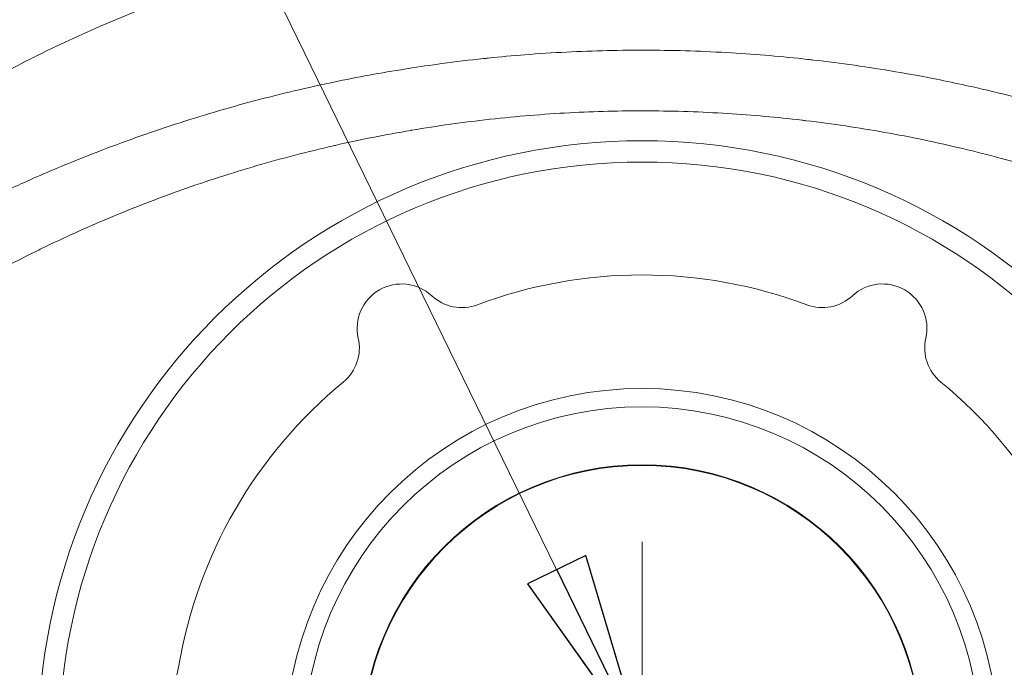
# Model space of a CAD drawing. Units: inches. Extents: x 0.1 to 10.9, y 0.1 to 8.4.
# Drawn here: x 5.3 to 5.6, y 2.1 to 2.3 of the extents above; entities that cross this region are included whole.
import ezdxf

# ---------------------------------------------------------------- set-up
doc = ezdxf.new("R2010")
doc.units = ezdxf.units.IN
doc.header["$MEASUREMENT"] = 0
for name, color, linetype, lineweight in [('Center Mark (ANSI)', 7, 'Continuous', 5), ('Dimension (ANSI)', 7, 'Continuous', 5), ('Symbol (ANSI)', 7, 'Continuous', 5), ('Visible (ANSI)', 7, 'Continuous', 5), ('Visible Narrow (ANSI)', 7, 'Continuous', 5)]:
    doc.layers.add(name, color=color, linetype=linetype, lineweight=lineweight)
doc.styles.add('Note Text (ANSI)', font='tahoma.ttf')
doc.dimstyles.new('Default (ANSI)', dxfattribs={"dimtxt": 0.0449999980628491, "dimasz": 0.0599999986588955, "dimexe": 0.0625, "dimexo": 0.001, "dimgap": 0.031, "dimtad": 0, "dimtih": 1, "dimtoh": 1, "dimrnd": 1e-08, "dimzin": 4, "dimdsep": 46, "dimtxsty": 'Note Text (ANSI)', "dimblk": 'Filled-1', "dimcen": 0.09, "dimdle": 0.3939999999999999, "dimclrd": 256, "dimclre": 256, "dimclrt": 256, "dimadec": 0, "dimazin": 1, "dimtfac": 2.666666984558105, "dimtofl": 0, "dimtmove": 0, "dimatfit": 3, "dimldrblk": 'Filled-1', "dimfxl": 1, "dimtolj": 1, "dimtzin": 4, "dimlwd": -1, "dimlwe": -1, "dimarcsym": 0})
doc.dimstyles.new('Default (ANSI)$7', dxfattribs={"dimtxt": 0.0449999980628491, "dimasz": 0.0599999986588955, "dimexe": 0.0625, "dimexo": 0.001, "dimgap": 0.031, "dimtad": 0, "dimtih": 1, "dimtoh": 1, "dimrnd": 1e-08, "dimzin": 4, "dimdsep": 46, "dimtxsty": 'Note Text (ANSI)', "dimblk": 'Filled-1', "dimcen": 0.09, "dimdle": 0.3939999999999999, "dimclrd": 256, "dimclre": 256, "dimclrt": 256, "dimadec": 0, "dimazin": 1, "dimtfac": 2.666666984558105, "dimtofl": 0, "dimtmove": 0, "dimatfit": 3, "dimldrblk": 'Filled-1', "dimfxl": 1, "dimtolj": 1, "dimtzin": 4, "dimlwd": -1, "dimlwe": -1, "dimarcsym": 0})

# ---------------------------------------------------------------- blocks, each defined once
blk = doc.blocks.new('Filled-1')
at = {"color": 0}
for p, q in [((0, 0), (-0.9999999999999998, 0.1666666666666666)), ((-0.9999999999999998, 0.1666666666666666), (-0.9999999999999998, -0.1666666666666666)), ((-0.9999999999999998, 0), (0, 0)), ((-0.9999999999999998, -0.1666666666666666), (0, 0))]:
    blk.add_line(p, q, dxfattribs=at)
at = {"color": 0, "flags": 128}
blk.add_lwpolyline([(-0.9999999999999998, -0.1666666666666666), (0, 0), (-0.9999999999999998, 0.1666666666666666), (-0.9999999999999998, -0.1666666666666666)], dxfattribs=at)
at = {"color": 0}
blk.add_solid([(-0.9999999999999998, -0.1666666666666666), (0, 0), (-0.9999999999999998, 0.1666666666666666), (-0.9999999999999998, -0.1666666666666666)], dxfattribs=at)
blk = doc.blocks.new('*D21')
at = {"layer": 'Defpoints', "color": 0, "transparency": 16777216}
for p in [(4.693500634346528, 2.090035572160074), (5.437486893644509, 2.090035572160074), (5.030802808416837, 1.830160572160074)]:
    blk.add_point(p, dxfattribs=at)
at = {"layer": 'Dimension (ANSI)', "transparency": 16777216}
for p, q in [((4.693500634346528, 2.090035572160074), (4.693500634346528, 2.319999999999998)), ((4.693500634346528, 2.319999999999998), (4.753500633005423, 2.319999999999998)), ((5.436486893644508, 2.090035572160074), (4.631000634346528, 2.090035572160074)), ((4.693500634346528, 1.890160570818968), (4.693500634346528, 2.030035573501178)), ((5.029802808416838, 1.830160572160074), (4.631000634346528, 1.830160572160074))]:
    blk.add_line(p, q, dxfattribs=at)
at = {"layer": 'Dimension (ANSI)', "transparency": 16777216, "xscale": 0.0599999986588955, "yscale": 0.0599999986588955, "zscale": 0.0599999986588955}
for p, rotation in [((4.693500634346528, 2.090035572160074), 90), ((4.693500634346528, 1.830160572160074), 270)]:
    blk.add_blockref('Filled-1', p, dxfattribs=dict(at, rotation=rotation))
at = {"layer": 'Dimension (ANSI)', "transparency": 16777216, "insert": (4.8529375, 2.319999999999998), "char_height": 0.0449999980628491, "attachment_point": 5, "style": 'Note Text (ANSI)'}
blk.add_mtext('\\A1; 1.19\\P[30]', dxfattribs=at)

msp = doc.modelspace()

# ---------------------------------------------------------------- linework, layer by layer
at = {"layer": 'Center Mark (ANSI)', "linetype": 'Continuous'}
msp.add_line((5.499986893644509, 2.152535572160074), (5.499986893644509, 2.027535572160074), dxfattribs=at)
at = {"layer": 'Visible (ANSI)'}
for centre, radius in [((5.499986893644509, 2.09003557216006), 0.18615625), ((5.499986893644509, 2.090035572160016), 0.1097944982931287), ((5.499986893644509, 2.090035572160069), 0.104139858769861), ((5.499986893644509, 2.090035572160071), 0.086296875), ((5.499986893644509, 2.090035572160104), 0.0860908314278087)]:
    msp.add_circle(centre, radius, dxfattribs=at)
for centre, radius, start, end in [((5.499986893644509, 2.090035572159993), 0.1448125000000228, 69.4832270773138, 110.5167729226859), ((5.425885331144511, 2.218383243330255), 0.0136718749999996, 47.26497332821943, 192.7350266717758), ((5.574088456144505, 2.218383243330255), 0.0136718749999996, 347.2649733282241, 132.7350266717805), ((5.444441041039231, 2.238467224369014), 0.013671874999996, 227.2649733282045, 290.5167729227032), ((5.555532746249784, 2.238467224369014), 0.0136718749999969, 249.4832270772988, 312.7350266717925), ((5.399214238408428, 2.212355517695562), 0.0136718750000247, 309.4832270773768, 12.73502667172776), ((5.600759548880589, 2.212355517695562), 0.0136718750000246, 167.2649733282722, 230.5167729226254), ((5.49998689364447, 2.09003557216004), 0.1448124999999575, 129.4832270773035, 170.5167729226962), ((5.499986893644547, 2.09003557216004), 0.1448124999999569, 9.483227077303843, 50.51677292269656), ((5.343668385803188, 2.116147278833475), 0.0136718749999913, 287.2649733281969, 350.5167729227143)]:
    msp.add_arc(centre, radius, start, end, dxfattribs=at)
for points, knots in [([(5.865810412003026, 2.264964525816333), (5.848996641572519, 2.274826990811701), (5.81583615350025, 2.294280305276227), (5.774460717662821, 2.318576844023043), (5.741878893417723, 2.33763026470739), (5.709396467449952, 2.35709173288411), (5.668606883756027, 2.377320506960798), (5.596996961701764, 2.401958618497086), (5.499987616632771, 2.415108039758524), (5.402974603624027, 2.4019579446907), (5.331371084690665, 2.377321812978982), (5.290578007975792, 2.3570925531622), (5.258097080596088, 2.337631081760899), (5.225512670158875, 2.318577250016516), (5.184126293438059, 2.294273514958938), (5.150954409862825, 2.274813517230041), (5.134129211357536, 2.264944385878943)], [0.0606542558814688, 0.0606542558814688, 0.0606542558814688, 0.0606542558814688, 0.1249563683075105, 0.1874563683075105, 0.2187063683075105, 0.2499563683075105, 0.3124563683075104, 0.3749563683075104, 0.4999563683075106, 0.6249563683075104, 0.6874563683075104, 0.7499563683075104, 0.7812063683075104, 0.8124563683075104, 0.8749563683075104, 0.9393021124260416, 0.9393021124260416, 0.9393021124260416, 0.9393021124260416]), ([(5.854527333272962, 2.269423260494537), (5.84147346524182, 2.277080835879571), (5.812070904648955, 2.294331530574526), (5.774460717662818, 2.316417034857166), (5.741878893417723, 2.335470455541513), (5.709396467449951, 2.354931923718234), (5.668606883756027, 2.375160697794922), (5.596996961701764, 2.399798809331209), (5.499987616632768, 2.412948230592645), (5.402974603624026, 2.399798135524821), (5.331371084690664, 2.375162003813104), (5.290578007975792, 2.354932743996323), (5.258097080596088, 2.335471272595022), (5.225512670158873, 2.316417440850639), (5.187893493423946, 2.294325956239229), (5.158481564130505, 2.277069703675574), (5.145418276257971, 2.269406613928314)], [0.0750449402612602, 0.0750449402612602, 0.0750449402612602, 0.0750449402612602, 0.1249639888545695, 0.1874639888545695, 0.2187139888545695, 0.2499639888545695, 0.3124639888545695, 0.3749639888545695, 0.4999639888545695, 0.6249639888545695, 0.6874639888545695, 0.7499639888545695, 0.7812139888545695, 0.8124639888545694, 0.8749639888545694, 0.9249190485933091, 0.9249190485933091, 0.9249190485933091, 0.9249190485933091])]:
    msp.add_open_spline(points, degree=3, knots=knots, dxfattribs=at)
at = {"layer": 'Visible Narrow (ANSI)'}
msp.add_circle((5.499986893644509, 2.090035572160059), 0.17959375, dxfattribs=at)
for points, knots in [([(5.134129211357536, 2.223364510795616), (5.141230760648009, 2.227531031213977), (5.1483317797422, 2.231698606969497), (5.155432672280636, 2.235866436022181), (5.16253356041491, 2.240034262489866), (5.169634321996539, 2.24420234225331), (5.176735397322294, 2.248369801823143), (5.183836481456009, 2.252537266562168), (5.190937879327563, 2.256704111105551), (5.198039895766007, 2.260869725909459), (5.201590911418051, 2.262952537671059), (5.205142081722724, 2.265035041996383), (5.208693595783152, 2.267116868337569), (5.212244666048471, 2.269198434534957), (5.215796079952034, 2.271279322917654), (5.219347875643793, 2.273359457521488), (5.222900567485079, 2.275440116961713), (5.226453603593458, 2.277520122851294), (5.230005868358353, 2.279601645085883), (5.231781769109979, 2.280642270474355), (5.233557477070653, 2.281683274850101), (5.235332164947577, 2.282726269551698), (5.2371062866404, 2.283768931503507), (5.238879388854837, 2.284813582515013), (5.240651821005894, 2.285859540960961), (5.244198377925378, 2.287952456710521), (5.247742274322956, 2.290050546617741), (5.251285860605961, 2.292149233662172), (5.253057377251139, 2.293198413429589), (5.254828816386746, 2.294247742433945), (5.256601899653333, 2.295293865965743), (5.258374310549608, 2.296339592797385), (5.260148364287667, 2.297382116588531), (5.261925331480691, 2.298418960999023), (5.265481291884764, 2.300493831983345), (5.269048855757273, 2.302546106825073), (5.272637086626132, 2.304558119018989), (5.274430856638534, 2.305563931429043), (5.276229791463418, 2.306559682050418), (5.278034304958755, 2.307544564693406), (5.279838016302957, 2.30852900953156), (5.28164730133324, 2.30950259605223), (5.283462096011918, 2.310465445461058), (5.287094113770105, 2.312392432680278), (5.290748224422379, 2.314276345608515), (5.294425995870643, 2.316114185520403), (5.29810200913708, 2.317951146841334), (5.301801660538836, 2.319742079200395), (5.305526039544197, 2.321484810713384), (5.312977798185857, 2.324971677810776), (5.320528001670601, 2.32826560022982), (5.328180871875174, 2.331360628914904), (5.335831237631759, 2.334454644733164), (5.343584202682799, 2.33734989743806), (5.35144088596962, 2.340041944766375), (5.355371992675044, 2.341388915863122), (5.359326720075022, 2.342684271115299), (5.363310308886839, 2.343928985563767), (5.367289596907894, 2.345172356184681), (5.371297688739319, 2.346365197535826), (5.375330128058348, 2.347505007737712), (5.379365483328292, 2.348645642162938), (5.383417293396751, 2.349730932669054), (5.387470846858198, 2.350756970473093), (5.391522920008423, 2.351782633579896), (5.395576746942253, 2.352749089955115), (5.399639720022451, 2.353659493441574), (5.407768496844495, 2.35548093468998), (5.415921871466908, 2.357075474467916), (5.424097291751987, 2.358447934023373), (5.432270003849091, 2.359819938938169), (5.440464747382501, 2.360970010013024), (5.44868344651475, 2.36189929411367), (5.456905627934126, 2.362828971954736), (5.465150276147338, 2.363537560725763), (5.473418646666594, 2.364022559571528), (5.481682752213113, 2.364507308246252), (5.489970555653764, 2.3647686982102), (5.498281738443624, 2.364800199500561), (5.50659506586776, 2.364831708919578), (5.514932340223686, 2.364632762564634), (5.523293652357523, 2.364202124620106), (5.52747709185294, 2.363986662291166), (5.531669359617751, 2.363712942126033), (5.535847332978646, 2.36338268122154), (5.540019746756271, 2.363052859791604), (5.544177898362447, 2.362666648511103), (5.548322584486637, 2.362225134708209), (5.556619869533648, 2.36134126418942), (5.564864596920193, 2.36023532636076), (5.573057158256117, 2.358912002604369), (5.581244999603784, 2.357589441255766), (5.589380734781717, 2.35604974415254), (5.597464952352552, 2.354292353757127), (5.605554343534776, 2.352533838694439), (5.613591243959874, 2.350557026936332), (5.621576244377144, 2.34836043172943), (5.629555631212975, 2.346165380763659), (5.637483190959907, 2.343750855274712), (5.645357974428249, 2.341116844100484), (5.653235527892531, 2.338481906399155), (5.661060557505952, 2.335626508319105), (5.668831905165633, 2.332546052675815), (5.676603252825311, 2.329465597032525), (5.684332648198552, 2.326154149236932), (5.691934052609362, 2.322652012416171), (5.695737896305382, 2.320899496650886), (5.699512976669281, 2.319097882551475), (5.703262460838036, 2.317248701639015), (5.707005751813665, 2.315402575102574), (5.710723532269907, 2.313509039377818), (5.714415536624557, 2.311571720852958), (5.71626570289858, 2.310600876549316), (5.718109588697175, 2.309618948604768), (5.719947464763906, 2.308626281730024), (5.721782650164705, 2.307635068127886), (5.723611843417891, 2.306633147020908), (5.725434909332188, 2.305620329706886), (5.729078651069436, 2.303596022911193), (5.732697915369473, 2.301528188094364), (5.736302984645422, 2.299435165886087), (5.738109001117043, 2.298386633307579), (5.739911456554136, 2.29733177094314), (5.741711453698639, 2.296272540489921), (5.742610293274366, 2.295743607289068), (5.743508519852956, 2.295213584876744), (5.744406385270599, 2.294682920293535), (5.745304249902798, 2.294152256174548), (5.746201753380931, 2.293620949885871), (5.747099249399851, 2.293089629652039), (5.748894239079492, 2.292026990580436), (5.750689198895202, 2.290964295728501), (5.752484247765628, 2.289901756477931), (5.754277373725072, 2.288840355451744), (5.75607058854099, 2.28777910969299), (5.757864736836744, 2.286719518963283), (5.761458804509167, 2.284596929210449), (5.765056912562324, 2.282481529015062), (5.768657185081091, 2.280369984336537), (5.772254004511008, 2.278260464880086), (5.775852985164338, 2.276154793566496), (5.779451256916432, 2.274047859831884), (5.783052604179272, 2.271939125261261), (5.786653383383872, 2.269829380732792), (5.790253779282697, 2.267718954542409), (5.793852635697572, 2.265609430743693), (5.797451109133103, 2.263499225866859), (5.801049408795076, 2.261388711657523), (5.808246006382072, 2.257167684257626), (5.815441908877867, 2.252945419528328), (5.8226374587324, 2.248722527353466), (5.829833007519567, 2.244499635805019), (5.837028203665157, 2.24027611681127), (5.84422353858329, 2.236052844792861), (5.851418873931914, 2.23182957252178), (5.858614348053351, 2.227606547226187), (5.865810412003026, 2.223384571655349)], [0, 0, 0, 0, 0.0312504669339894, 0.0312504669339894, 0.0312504669339894, 0.0625009144856106, 0.0625009144856106, 0.0625009144856106, 0.0937514007993467, 0.0937514007993467, 0.0937514007993467, 0.1093766766623267, 0.1093766766623267, 0.1093766766623267, 0.1250000000000001, 0.1250000000000001, 0.1250000000000001, 0.1406272652405907, 0.1406272652405907, 0.1406272652405907, 0.1484398788613003, 0.1484398788613003, 0.1484398788613003, 0.1562500000000002, 0.1562500000000002, 0.1562500000000002, 0.1718777006992424, 0.1718777006992424, 0.1718777006992424, 0.1796903316622072, 0.1796903316622072, 0.1796903316622072, 0.1875000000000003, 0.1875000000000003, 0.1875000000000003, 0.2031282409079743, 0.2031282409079743, 0.2031282409079743, 0.2109408569050669, 0.2109408569050669, 0.2109408569050669, 0.2187500000000003, 0.2187500000000003, 0.2187500000000003, 0.234378735707821, 0.234378735707821, 0.234378735707821, 0.2500000000000004, 0.2500000000000004, 0.2500000000000004, 0.2812551142124281, 0.2812551142124281, 0.2812551142124281, 0.3125000000000005, 0.3125000000000005, 0.3125000000000005, 0.328133439142921, 0.328133439142921, 0.328133439142921, 0.3437500000000005, 0.3437500000000005, 0.3437500000000005, 0.3593778535564241, 0.3593778535564241, 0.3593778535564241, 0.3750000000000005, 0.3750000000000005, 0.3750000000000005, 0.4062551767915945, 0.4062551767915945, 0.4062551767915945, 0.4375000000000006, 0.4375000000000006, 0.4375000000000006, 0.4687580617324056, 0.4687580617324056, 0.4687580617324056, 0.5000000000000006, 0.5000000000000006, 0.5000000000000006, 0.5312500000000006, 0.5312500000000006, 0.5312500000000006, 0.5468854029294868, 0.5468854029294868, 0.5468854029294868, 0.5625000000000006, 0.5625000000000006, 0.5625000000000006, 0.5937590046402281, 0.5937590046402281, 0.5937590046402281, 0.6250000000000006, 0.6250000000000006, 0.6250000000000006, 0.6562609884843821, 0.6562609884843821, 0.6562609884843821, 0.6875000000000006, 0.6875000000000006, 0.6875000000000006, 0.7187500000000002, 0.7187500000000002, 0.7187500000000002, 0.7500000000000001, 0.7500000000000001, 0.7500000000000001, 0.7656379149268144, 0.7656379149268144, 0.7656379149268144, 0.7812500000000001, 0.7812500000000001, 0.7812500000000001, 0.7890736509210009, 0.7890736509210009, 0.7890736509210009, 0.7968858479516177, 0.7968858479516177, 0.7968858479516177, 0.8125, 0.8125, 0.8125, 0.8203221564223167, 0.8203221564223167, 0.8203221564223167, 0.8242281980409897, 0.8242281980409897, 0.8242281980409897, 0.8281342362426865, 0.8281342362426865, 0.8281342362426865, 0.8359463023828432, 0.8359463023828432, 0.8359463023828432, 0.8437499999999998, 0.8437499999999998, 0.8437499999999998, 0.8593824967102888, 0.8593824967102888, 0.8593824967102888, 0.8749999999999998, 0.8749999999999998, 0.8749999999999998, 0.8906308518643907, 0.8906308518643907, 0.8906308518643907, 0.9062550201733452, 0.9062550201733452, 0.9062550201733452, 0.9375033492492416, 0.9375033492492416, 0.9375033492492416, 0.968751673689841, 0.968751673689841, 0.968751673689841, 1, 1, 1, 1]), ([(5.854836525677379, 2.204680345059025), (5.847638418542127, 2.208902090595715), (5.840441840738113, 2.213125345718892), (5.833245606436268, 2.217349326986048), (5.826050704272253, 2.221572526326855), (5.818856145413699, 2.225796451615396), (5.811661451235639, 2.23002024750063), (5.804468907719507, 2.234242780794741), (5.797276229359225, 2.238465184779554), (5.790080508090132, 2.242686867341588), (5.786483709580086, 2.244797085481115), (5.782886150385577, 2.246907123382689), (5.779290142915161, 2.249016611234943), (5.776400997662141, 2.250711439976206), (5.77351285453667, 2.252405913644619), (5.770623134424437, 2.254099862646267), (5.769916695819513, 2.254513975751709), (5.769210452342255, 2.254927907879265), (5.768504363018642, 2.255341658168565), (5.764901289578746, 2.257452967075634), (5.761302202980041, 2.259559549744098), (5.757691153909554, 2.261666389097908), (5.754978097797288, 2.263249301230877), (5.752258325613776, 2.264832354964831), (5.749548099197681, 2.266416871925088), (5.748638948067893, 2.266948401459313), (5.747730451448767, 2.267480307752853), (5.746822843222567, 2.268012870542928), (5.745017979473253, 2.269071921404623), (5.74321662742192, 2.270133570060313), (5.741414546106624, 2.271198143655844), (5.739621755923582, 2.272257228545627), (5.737828249901333, 2.273319206901529), (5.736029016975758, 2.27438566048131), (5.735134704325277, 2.274915743559489), (5.734238956336009, 2.275446933603128), (5.733349578110806, 2.275978818222607), (5.732464621200934, 2.276508058714359), (5.7315860105439, 2.277037986730503), (5.730705564861887, 2.277568358579904), (5.729987826793728, 2.278000716957451), (5.729268854669684, 2.278433369783836), (5.728548823023944, 2.278866286711913), (5.727517357651637, 2.279486452260246), (5.726484066220081, 2.280106929114804), (5.725450601876809, 2.280726944850983), (5.721985498012201, 2.282805796373576), (5.718518764728862, 2.284879460017524), (5.715041347504652, 2.28691613961368), (5.713314244125541, 2.28792768237254), (5.711584456159665, 2.288930099911461), (5.709845136476983, 2.289922071219746), (5.709068311557349, 2.290365111127538), (5.70828958440465, 2.290806068970155), (5.707509569029392, 2.29124478721645), (5.706544728493465, 2.291787460042272), (5.705577418222778, 2.292326988385154), (5.704608403834916, 2.292863290306228), (5.701108062294357, 2.294800557612187), (5.697585485815241, 2.296695715504384), (5.69403755161709, 2.2985445717688), (5.691348520381218, 2.299945846980794), (5.688644923071782, 2.301320526764872), (5.685924182292009, 2.302667703867585), (5.68505941054403, 2.30309589633142), (5.684192893026057, 2.303521329438663), (5.683324552860992, 2.303943969170822), (5.676858467747003, 2.307091151105542), (5.670291217133683, 2.310083235555365), (5.663680495561887, 2.312889922102615), (5.662929869839704, 2.313208612141758), (5.662178594117847, 2.313524967199196), (5.661426738988638, 2.313838950498336), (5.654667827595592, 2.316661549181693), (5.647862075012025, 2.319292435516889), (5.641009336554508, 2.321737336118399), (5.64037649332222, 2.321963120132904), (5.639743242898245, 2.322187323139009), (5.639109582267099, 2.322409950625663), (5.63160542650074, 2.325046427085781), (5.624043743764721, 2.327461973098543), (5.616429966282241, 2.329657144500959), (5.609214157601408, 2.331737575259269), (5.601951553683139, 2.333620064618035), (5.594637114930574, 2.335306118112608), (5.594227279556007, 2.335400589389061), (5.593817290541265, 2.335494444144765), (5.593407146620481, 2.335587682830864), (5.585671414485892, 2.337346259427254), (5.577880596576384, 2.33888575579302), (5.570036056387341, 2.340208126233412), (5.562379939159137, 2.341498733823758), (5.554672645985496, 2.342582518070642), (5.546912294281778, 2.343455596765998), (5.546720560256376, 2.343477167810603), (5.546528792426277, 2.343498610532714), (5.546336990971211, 2.343519924831039), (5.542361917361025, 2.343961662380785), (5.538372397636202, 2.344348226597175), (5.534368364900574, 2.344678368963806), (5.530437338467764, 2.345002491780853), (5.526492326932106, 2.345272231392907), (5.522555454156719, 2.345485854258874), (5.522482661596717, 2.345489804133857), (5.522409870967442, 2.345493734917825), (5.522337082407879, 2.345497646599285), (5.514319210065306, 2.34592852973222), (5.506326470213565, 2.346127441907269), (5.498358735553252, 2.346096061476901), (5.498309805195557, 2.346095868767713), (5.498260875780291, 2.346095667380619), (5.498211947309785, 2.346095457317267), (5.490288606207653, 2.346061440239429), (5.4823905726547, 2.345800030891699), (5.474515810213437, 2.345318212308104), (5.466587836848088, 2.344833138005713), (5.458683450174032, 2.344124663294973), (5.450803606477661, 2.343195397133127), (5.450529826472807, 2.343163110389366), (5.450256076101021, 2.343130557057575), (5.449982355304239, 2.343097737075464), (5.442377533846316, 2.342185895128739), (5.434797217021136, 2.341068526366028), (5.427237227568262, 2.339743710244116), (5.41941294633669, 2.338372579506095), (5.411610427324944, 2.336779255275696), (5.403835016855222, 2.334956868142561), (5.403339467158755, 2.334840722069735), (5.402844027673898, 2.334723645113144), (5.402348685670314, 2.334605631452455), (5.398962837521549, 2.333798963873937), (5.395583139216971, 2.332948696808837), (5.392205402281323, 2.332053171586015), (5.388335813900301, 2.33102724385299), (5.384468791734587, 2.329941917258144), (5.380621110484056, 2.328802014345418), (5.380002299850651, 2.328618687297901), (5.379383989662637, 2.328433948469648), (5.378766208820339, 2.328247810384145), (5.375543917087362, 2.327276930141444), (5.372338987420344, 2.326268749972938), (5.36915472436938, 2.325224823872695), (5.365359473830451, 2.323980592152159), (5.361593576857728, 2.322685585455543), (5.357853242264789, 2.321339072164386), (5.357123580956714, 2.321076395490695), (5.356394892814043, 2.320811758000401), (5.355667162718681, 2.32054515693485), (5.348940414975344, 2.31808083928811), (5.342299045938179, 2.315450324318875), (5.335745018674639, 2.312657013775059), (5.328485341885968, 2.309562957112935), (5.321332829890986, 2.306269154832329), (5.31428046070992, 2.30278255110995), (5.313335519275821, 2.302315383802485), (5.312392375402466, 2.301844755976607), (5.311450969203133, 2.301370712483317), (5.308878013685476, 2.300075105100941), (5.306318871470226, 2.298754544982204), (5.303772458800908, 2.297410100086241), (5.300289380673056, 2.29557111826383), (5.296830115605906, 2.293687447286783), (5.2933885072719, 2.291762685628808), (5.292349115556061, 2.291181393067857), (5.291311335089181, 2.290596352982398), (5.290276624126115, 2.290007557160756), (5.289595965948764, 2.289620232869148), (5.288916534517579, 2.289231250929861), (5.288238886173981, 2.288840685401259), (5.286528269052771, 2.287854763888291), (5.284828995267472, 2.286858744145434), (5.283127492105171, 2.285854807504749), (5.279698001838026, 2.283831307922531), (5.276259518469493, 2.281775670829168), (5.27283914803197, 2.279717803822871), (5.271749250004915, 2.279062066314002), (5.270661179481144, 2.278406101305102), (5.269571923514721, 2.277750932056893), (5.268928592367412, 2.277363979130194), (5.268284950181931, 2.276977384458768), (5.267640118630431, 2.276591190117621), (5.265883751559049, 2.275539289008925), (5.264118668490358, 2.274490375020708), (5.262357790631601, 2.273446009242445), (5.258797749798151, 2.271334571020205), (5.255254564495181, 2.269241664014695), (5.251691966610284, 2.267156589673227), (5.250749522595226, 2.266605007401651), (5.249805716913247, 2.266053973000556), (5.248861665040583, 2.265503305815126), (5.248015455822693, 2.26500971042933), (5.247168445286032, 2.264516042123876), (5.246321880478403, 2.264022422754336), (5.244536022496596, 2.262981115481549), (5.242752157845037, 2.26194002899263), (5.240968197044316, 2.260898002172858), (5.237412169905429, 2.258820896191015), (5.233855755544348, 2.256740048163001), (5.230301251972197, 2.254656786425226), (5.229565738631332, 2.254225708844478), (5.228830306565681, 2.253794527767035), (5.228094947194277, 2.253363275160026), (5.225281853416402, 2.251713532092025), (5.22247094392337, 2.250063485938357), (5.219658613887578, 2.248413161553643), (5.216110462393681, 2.246331044285571), (5.212560050579964, 2.244248484179351), (5.209010401675533, 2.242165826378979), (5.201909151397471, 2.237999365221216), (5.19481095269317, 2.233832513043823), (5.187712624905224, 2.229665671583421), (5.180612239965276, 2.225497622539136), (5.173511726393543, 2.221329584211001), (5.166411012189198, 2.217162221251014), (5.159308896460128, 2.212994035745289), (5.152206579943863, 2.208826525816431), (5.145103090275465, 2.204660284199388)], [0, 0, 0, 0, 0.0320484543201476, 0.0320484543201476, 0.0320484543201476, 0.0640909759598794, 0.0640909759598794, 0.0640909759598794, 0.0961239193424091, 0.0961239193424091, 0.0961239193424091, 0.1121356628107964, 0.1121356628107964, 0.1121356628107964, 0.1249999999999999, 0.1249999999999999, 0.1249999999999999, 0.1281448943372512, 0.1281448943372512, 0.1281448943372512, 0.1441928430583087, 0.1441928430583087, 0.1441928430583087, 0.1562499999999999, 0.1562499999999999, 0.1562499999999999, 0.160294598558443, 0.160294598558443, 0.160294598558443, 0.1683376606505942, 0.1683376606505942, 0.1683376606505942, 0.1763392544954528, 0.1763392544954528, 0.1763392544954528, 0.1803164641706202, 0.1803164641706202, 0.1803164641706202, 0.1842739021697747, 0.1842739021697747, 0.1842739021697747, 0.1874999999999999, 0.1874999999999999, 0.1874999999999999, 0.1921214749299539, 0.1921214749299539, 0.1921214749299539, 0.2076168238930808, 0.2076168238930808, 0.2076168238930808, 0.2153127855304654, 0.2153127855304654, 0.2153127855304654, 0.2187499999999999, 0.2187499999999999, 0.2187499999999999, 0.2230016647185063, 0.2230016647185063, 0.2230016647185063, 0.2383598253579427, 0.2383598253579427, 0.2383598253579427, 0.2499999999999999, 0.2499999999999999, 0.2499999999999999, 0.2536997623025443, 0.2536997623025443, 0.2536997623025443, 0.2812499999999998, 0.2812499999999998, 0.2812499999999998, 0.2843782390043827, 0.2843782390043827, 0.2843782390043827, 0.3124999999999998, 0.3124999999999998, 0.3124999999999998, 0.3150970152277704, 0.3150970152277704, 0.3150970152277704, 0.3458522899582592, 0.3458522899582592, 0.3458522899582592, 0.3749999999999999, 0.3749999999999999, 0.3749999999999999, 0.3766331755677787, 0.3766331755677787, 0.3766331755677787, 0.4074365303923711, 0.4074365303923711, 0.4074365303923711, 0.4375, 0.4375, 0.4375, 0.4382427743310501, 0.4382427743310501, 0.4382427743310501, 0.4536367276285282, 0.4536367276285282, 0.4536367276285282, 0.46875, 0.46875, 0.46875, 0.4690294435707507, 0.4690294435707507, 0.4690294435707507, 0.4998109687256802, 0.4998109687256802, 0.4998109687256802, 0.5, 0.5, 0.5, 0.5306112014110802, 0.5306112014110802, 0.5306112014110802, 0.5614292471970235, 0.5614292471970235, 0.5614292471970235, 0.5625, 0.5625, 0.5625, 0.5922488681459309, 0.5922488681459309, 0.5922488681459309, 0.6230377352661478, 0.6230377352661478, 0.6230377352661478, 0.6250000000000001, 0.6250000000000001, 0.6250000000000001, 0.6384128145168178, 0.6384128145168178, 0.6384128145168178, 0.6537787450791728, 0.6537787450791728, 0.6537787450791728, 0.6562500000000001, 0.6562500000000001, 0.6562500000000001, 0.6691398530938935, 0.6691398530938935, 0.6691398530938935, 0.684502975147045, 0.684502975147045, 0.684502975147045, 0.6875, 0.6875, 0.6875, 0.7152028946511823, 0.7152028946511823, 0.7152028946511823, 0.7458884644834877, 0.7458884644834877, 0.7458884644834877, 0.75, 0.75, 0.75, 0.7612372300084063, 0.7612372300084063, 0.7612372300084063, 0.7766079319105464, 0.7766079319105464, 0.7766079319105464, 0.78125, 0.78125, 0.78125, 0.784303665919938, 0.784303665919938, 0.784303665919938, 0.7920121673195919, 0.7920121673195919, 0.7920121673195919, 0.8075491531507719, 0.8075491531507719, 0.8075491531507719, 0.8124999999999998, 0.8124999999999998, 0.8124999999999998, 0.8154240454785981, 0.8154240454785981, 0.8154240454785981, 0.8233884466960874, 0.8233884466960874, 0.8233884466960874, 0.8394904116377361, 0.8394904116377361, 0.8394904116377361, 0.8437499999999998, 0.8437499999999998, 0.8437499999999998, 0.8475681195768235, 0.8475681195768235, 0.8475681195768235, 0.8556225759637804, 0.8556225759637804, 0.8556225759637804, 0.8716777860835486, 0.8716777860835486, 0.8716777860835486, 0.8749999999999998, 0.8749999999999998, 0.8749999999999998, 0.8877090231804347, 0.8877090231804347, 0.8877090231804347, 0.903743250674978, 0.903743250674978, 0.903743250674978, 0.9358205252223449, 0.9358205252223449, 0.9358205252223449, 0.967907096019688, 0.967907096019688, 0.967907096019688, 1, 1, 1, 1]), ([(5.137154981639061, 2.165349470439164), (5.142337285533224, 2.168390346918497), (5.147518634208398, 2.171431601490664), (5.152700284426803, 2.174473206784871), (5.159791040021306, 2.17863544831935), (5.166882360477793, 2.182798346532986), (5.173973965406082, 2.186960396945064), (5.176003530417058, 2.188151545066778), (5.178033118711258, 2.189342623755819), (5.180062656004363, 2.190533610150524), (5.18512609412267, 2.193504970139728), (5.190190226867863, 2.196476265208453), (5.195253585594066, 2.199446852362134), (5.202348371913958, 2.20360924381801), (5.20944164191037, 2.207770244878384), (5.216542313924013, 2.211927185151116), (5.218688969432213, 2.21318389982778), (5.220836300865673, 2.214440243417953), (5.22298282313648, 2.215696130164019), (5.224388197871616, 2.216518386483981), (5.225793116034612, 2.217340405769558), (5.227197689312394, 2.218162486952108), (5.230743039814455, 2.220237541332958), (5.234286205238596, 2.222312986707772), (5.237832127654047, 2.224395994768583), (5.239598540781305, 2.225433652210486), (5.241365647053793, 2.226473184833849), (5.243127728276291, 2.227516679156018), (5.243563592827745, 2.227774795625832), (5.243999148950571, 2.2280331546825), (5.244434617298217, 2.22829175935717), (5.245755348274991, 2.229076080896087), (5.247073041037714, 2.229861115441718), (5.248392616382998, 2.230646249670631), (5.250634941603562, 2.231980410913727), (5.252882693651993, 2.233314859014841), (5.255127720837773, 2.234646344679945), (5.256408176127625, 2.235405759921794), (5.257691052028896, 2.23616604797336), (5.258972207602402, 2.236924931641358), (5.26074844816773, 2.237977075489725), (5.262521527764313, 2.239026502089143), (5.264305199604496, 2.240064780421923), (5.264818083237962, 2.240363330834544), (5.26533182695, 2.240660961108559), (5.265845890398949, 2.240957477662723), (5.267143500031031, 2.241705950905743), (5.268446154525483, 2.242449903571568), (5.269750114343013, 2.243188529516975), (5.272055042911158, 2.244494152604322), (5.27436413005754, 2.245783128129559), (5.276689337751484, 2.247051597843455), (5.278092049511919, 2.247816818683756), (5.279497170125536, 2.248573132612653), (5.280909183363525, 2.249321384133728), (5.282806649102722, 2.250326885773049), (5.284716514497827, 2.25131785010368), (5.286629598675315, 2.252298281099536), (5.28698782555433, 2.25248186776021), (5.287346166763581, 2.252665084029453), (5.287704716451468, 2.25284795345328), (5.289261786174995, 2.253642098456944), (5.290820730859425, 2.254428452551872), (5.29238482897008, 2.255206618538045), (5.296236160617811, 2.257122722949477), (5.300118730670903, 2.258989167454394), (5.304015547074357, 2.26079716283816), (5.306053848922222, 2.261742868242294), (5.308096050136303, 2.262672585822812), (5.310141781283526, 2.263586260779988), (5.315927244224844, 2.266170193968045), (5.321751803199461, 2.268631192261931), (5.327611760425527, 2.270968569864359), (5.33553592136999, 2.274129302203365), (5.34352481222915, 2.277063977057558), (5.351575515769638, 2.279774975747946), (5.359617652588638, 2.282483089675455), (5.367721465362344, 2.284968004246537), (5.375893531254433, 2.28723044778124), (5.38405768414464, 2.289490700594503), (5.392289963008865, 2.291528914416848), (5.40058672451475, 2.293342925241124), (5.401595014415573, 2.293563378582203), (5.402604256580468, 2.293780520741389), (5.403614455440902, 2.293994350393802), (5.410909433856214, 2.295538484682615), (5.418254868255667, 2.296910628833443), (5.425650627996971, 2.298109232036031), (5.426398898658968, 2.29823050147193), (5.427147684236593, 2.298349994806645), (5.427897011885699, 2.298467708353602), (5.431363285823183, 2.299012233035683), (5.434839304225436, 2.299518492729968), (5.438329277287065, 2.299986511549834), (5.442574472238145, 2.300555808531793), (5.446840316631978, 2.301068531268179), (5.451108152979459, 2.301521891847395), (5.451586818671004, 2.30157273919427), (5.452065509395657, 2.301622839537514), (5.452544221085795, 2.301672193146461), (5.456332330246286, 2.302062734806529), (5.460119743019991, 2.302406329954218), (5.463902888976099, 2.302703086948314), (5.468164363778559, 2.303037364945376), (5.472420424882404, 2.30331221224646), (5.476673620777007, 2.303528084308931), (5.485102722586761, 2.30395590556089), (5.493520573015457, 2.304152112636601), (5.501924228159651, 2.304116583760194), (5.502000647452756, 2.304116260675586), (5.502077065719523, 2.304115918440106), (5.502153482954976, 2.304115557053306), (5.510629485389615, 2.304075472962479), (5.519092798798586, 2.303799732727704), (5.527541537963433, 2.303293216574248), (5.53537181750345, 2.302823778117728), (5.543189578740095, 2.302156119824446), (5.550996796931944, 2.301290618003843), (5.55161120239993, 2.30122250551639), (5.552225534862228, 2.301153169051945), (5.55283979509851, 2.301082609037262), (5.561263612294307, 2.300114965960423), (5.569673844695897, 2.29891716082267), (5.578068908994667, 2.297486570674649), (5.582270162525929, 2.296770641445606), (5.586467618717893, 2.295996422276904), (5.590664085323525, 2.295162751094126), (5.593699660877356, 2.294559702839441), (5.596734716958303, 2.293925547019386), (5.59976580846099, 2.293260398898031), (5.60092848453816, 2.293005259187538), (5.602090463700165, 2.292745592483329), (5.603251622618967, 2.292481390630583), (5.607443995831621, 2.291527487807939), (5.611625677540622, 2.290514492780839), (5.61577702810336, 2.289447588196019), (5.618488644689433, 2.288750697840884), (5.621187319947138, 2.288030799459334), (5.623875776208536, 2.287287618116248), (5.625302982320453, 2.286893089490156), (5.626726953025197, 2.286492089407917), (5.62814796107153, 2.286084626947578), (5.634636778264421, 2.284224011573217), (5.641063804304633, 2.282228624579945), (5.647428099632266, 2.280101486145685), (5.649106191201262, 2.279540617598759), (5.65077988480928, 2.27897056597648), (5.652449231903022, 2.278391365706978), (5.660459567491347, 2.275612082387798), (5.66836984132611, 2.272622219627818), (5.676184639737882, 2.269424390596252), (5.680093688950092, 2.267824800895025), (5.683978845477597, 2.266173161521785), (5.687839995597298, 2.264470017551463), (5.689525077703824, 2.263726731913696), (5.691205587326792, 2.262973635882837), (5.692881166001331, 2.262210909637365), (5.695043570659227, 2.261226579381216), (5.697198960432904, 2.26022554064948), (5.699346158717387, 2.259208230956154), (5.703151055766053, 2.257405528952486), (5.706930221853571, 2.255551724664415), (5.710688354255245, 2.253650922848191), (5.712062175389357, 2.252956066619676), (5.713433186755668, 2.252254931677394), (5.714801109008562, 2.251547280756323), (5.715302498622511, 2.25128790284111), (5.715803481183776, 2.251027750287228), (5.716304170566298, 2.250766721806058), (5.718166256769634, 2.249795945211967), (5.720024344893547, 2.248813071673814), (5.721873282788023, 2.24781593966602), (5.723107497383722, 2.247150327867198), (5.724337609506838, 2.246478356679642), (5.72556583325341, 2.245799250407248), (5.72796531224696, 2.244472536736759), (5.730353206970439, 2.243124252171785), (5.732734258581474, 2.241757412461208), (5.733888772348557, 2.241094665271709), (5.735041683743022, 2.240427559289929), (5.736192215509666, 2.239756994141489), (5.736805617779817, 2.239399484513103), (5.737418644530278, 2.239040668604416), (5.738031096168368, 2.238680784126105), (5.738298122167312, 2.238523876206607), (5.738565038744201, 2.238366765244099), (5.738831897324589, 2.23820945941987), (5.739710823551365, 2.237691356481832), (5.74058806570242, 2.237170025807658), (5.741466041650062, 2.236650270993594), (5.742059558839222, 2.236298913513786), (5.742652606768817, 2.235947246729625), (5.743245766288527, 2.235595383632714), (5.744407500480182, 2.234906241206642), (5.745569664119007, 2.234216345714995), (5.746731324746389, 2.233526543763741), (5.749026966883858, 2.232163375908621), (5.751325906532552, 2.230797876168872), (5.753619801099715, 2.229433844842701), (5.754832800029731, 2.228712552520531), (5.756044387709619, 2.227991671119323), (5.757258529415778, 2.227271165220586), (5.757769441814776, 2.226967975407279), (5.758280352560949, 2.226665398847641), (5.758791683933938, 2.226363315273826), (5.760525459008206, 2.225339038262299), (5.762264035197964, 2.224320426737545), (5.764001213372757, 2.223302985188102), (5.765271671639472, 2.222558895119424), (5.766541394871941, 2.221815431877252), (5.767811731714839, 2.221070996627188), (5.770023128967607, 2.219775086746234), (5.772234817887358, 2.218480519690176), (5.774446895866491, 2.217186004756159), (5.775755536372699, 2.216420184249591), (5.777064312901458, 2.215654382091087), (5.778372825398687, 2.21488849895618), (5.780549972941352, 2.213614196579499), (5.782728004868512, 2.212339353729144), (5.784905446227896, 2.211064186061538), (5.791874884052842, 2.206982697603788), (5.798838265861737, 2.20289788129352), (5.805803086814299, 2.198811656009134), (5.810736334201902, 2.195917344676991), (5.815670305083664, 2.193022326621893), (5.82060359202796, 2.19012727522716), (5.822633281763369, 2.188936171574418), (5.824663022624651, 2.187744975463854), (5.826692742776472, 2.186553715440944), (5.833654444535249, 2.182467833459031), (5.840615902483309, 2.178381199535134), (5.84757680253891, 2.174295197652464), (5.852659186305094, 2.171311872296375), (5.857741272754074, 2.168328883917159), (5.862824298892999, 2.165346264751911)], [0, 0, 0, 0, 0.0226443367048176, 0.0226443367048176, 0.0226443367048176, 0.0536316574242384, 0.0536316574242384, 0.0536316574242384, 0.0625, 0.0625, 0.0625, 0.0846253898594733, 0.0846253898594733, 0.0846253898594733, 0.1156275214060626, 0.1156275214060626, 0.1156275214060626, 0.125, 0.125, 0.125, 0.1311363652269768, 0.1311363652269768, 0.1311363652269768, 0.146625457809328, 0.146625457809328, 0.146625457809328, 0.1543414011552867, 0.1543414011552867, 0.1543414011552867, 0.1562500000000001, 0.1562500000000001, 0.1562500000000001, 0.1620385851637078, 0.1620385851637078, 0.1620385851637078, 0.1718750000000001, 0.1718750000000001, 0.1718750000000001, 0.1774852168784862, 0.1774852168784862, 0.1774852168784862, 0.1852634250882821, 0.1852634250882821, 0.1852634250882821, 0.1875000000000002, 0.1875000000000002, 0.1875000000000002, 0.1931456088333967, 0.1931456088333967, 0.1931456088333967, 0.2031250000000002, 0.2031250000000002, 0.2031250000000002, 0.2091451974162644, 0.2091451974162644, 0.2091451974162644, 0.2172351487235597, 0.2172351487235597, 0.2172351487235597, 0.2187500000000002, 0.2187500000000002, 0.2187500000000002, 0.225328527712807, 0.225328527712807, 0.225328527712807, 0.2415270588683914, 0.2415270588683914, 0.2415270588683914, 0.2500000000000004, 0.2500000000000004, 0.2500000000000004, 0.2739620377230255, 0.2739620377230255, 0.2739620377230255, 0.3063648413868201, 0.3063648413868201, 0.3063648413868201, 0.3387331653566363, 0.3387331653566363, 0.3387331653566363, 0.3710701471160696, 0.3710701471160696, 0.3710701471160696, 0.3750000000000009, 0.3750000000000009, 0.3750000000000009, 0.4033787609415224, 0.4033787609415224, 0.4033787609415224, 0.4062500000000011, 0.4062500000000011, 0.4062500000000011, 0.4195319082928371, 0.4195319082928371, 0.4195319082928371, 0.4356879900246497, 0.4356879900246497, 0.4356879900246497, 0.4375000000000011, 0.4375000000000011, 0.4375000000000011, 0.451838675507494, 0.451838675507494, 0.451838675507494, 0.4679902871779697, 0.4679902871779697, 0.4679902871779697, 0.5000000000000014, 0.5000000000000014, 0.5000000000000014, 0.5002910828186576, 0.5002910828186576, 0.5002910828186576, 0.5325772374402385, 0.5325772374402385, 0.5325772374402385, 0.5625000000000016, 0.5625000000000016, 0.5625000000000016, 0.5648548347801042, 0.5648548347801042, 0.5648548347801042, 0.5971484727892099, 0.5971484727892099, 0.5971484727892099, 0.6133096069859989, 0.6133096069859989, 0.6133096069859989, 0.6250000000000016, 0.6250000000000016, 0.6250000000000016, 0.62948423951506, 0.62948423951506, 0.62948423951506, 0.6456746207950484, 0.6456746207950484, 0.6456746207950484, 0.6562500000000016, 0.6562500000000016, 0.6562500000000016, 0.6618640938775384, 0.6618640938775384, 0.6618640938775384, 0.6875000000000017, 0.6875000000000017, 0.6875000000000017, 0.6942594911475747, 0.6942594911475747, 0.6942594911475747, 0.7266948023547508, 0.7266948023547508, 0.7266948023547508, 0.7429193063075564, 0.7429193063075564, 0.7429193063075564, 0.7500000000000022, 0.7500000000000022, 0.7500000000000022, 0.7591379326165444, 0.7591379326165444, 0.7591379326165444, 0.7753306117439629, 0.7753306117439629, 0.7753306117439629, 0.7812500000000023, 0.7812500000000023, 0.7812500000000023, 0.783419655319398, 0.783419655319398, 0.783419655319398, 0.7914887004744788, 0.7914887004744788, 0.7914887004744788, 0.7968750000000023, 0.7968750000000023, 0.7968750000000023, 0.8073977672079454, 0.8073977672079454, 0.8073977672079454, 0.8125000000000021, 0.8125000000000021, 0.8125000000000021, 0.8152202388219425, 0.8152202388219425, 0.8152202388219425, 0.8164062500000021, 0.8164062500000021, 0.8164062500000021, 0.8203125000000021, 0.8203125000000021, 0.8203125000000021, 0.8229531492414528, 0.8229531492414528, 0.8229531492414528, 0.8281250000000019, 0.8281250000000019, 0.8281250000000019, 0.8383454708072052, 0.8383454708072052, 0.8383454708072052, 0.8437500000000016, 0.8437500000000016, 0.8437500000000016, 0.8460242328686595, 0.8460242328686595, 0.8460242328686595, 0.8537354911036157, 0.8537354911036157, 0.8537354911036157, 0.8593750000000016, 0.8593750000000016, 0.8593750000000016, 0.8691922343423284, 0.8691922343423284, 0.8691922343423284, 0.8750000000000014, 0.8750000000000014, 0.8750000000000014, 0.8846631577893038, 0.8846631577893038, 0.8846631577893038, 0.9155924763286899, 0.9155924763286899, 0.9155924763286899, 0.9375000000000007, 0.9375000000000007, 0.9375000000000007, 0.9465133569009896, 0.9465133569009896, 0.9465133569009896, 0.9774281125798662, 0.9774281125798662, 0.9774281125798662, 1, 1, 1, 1]), ([(5.85352506443279, 2.145660867528361), (5.847883184499304, 2.148970546088011), (5.842241530745155, 2.152280554357025), (5.836600194420897, 2.155591088133125), (5.82963795068722, 2.159676776649634), (5.822676190438392, 2.163763265577633), (5.815714298793637, 2.167849622490371), (5.808752467027807, 2.171935944256535), (5.801790503869417, 2.17602213401475), (5.794828047915705, 2.180107490743193), (5.787865726617709, 2.184192768459768), (5.780902912556237, 2.188277213184578), (5.773939209593043, 2.192360096190713), (5.772815875572022, 2.193018717244608), (5.771692518419705, 2.19367729765945), (5.770569125942157, 2.19433581268935), (5.768210578153943, 2.195718356366934), (5.765851853458838, 2.197100626678357), (5.763492847894978, 2.198482384164957), (5.760010336415952, 2.200522220942806), (5.756527212816598, 2.202560940061445), (5.753044675452975, 2.204600936202761), (5.751970120469124, 2.205230387603223), (5.750895621299798, 2.205859960586308), (5.749821258358362, 2.206489818865767), (5.749154690416618, 2.206880602390345), (5.748488170117449, 2.207271498875158), (5.747821716997057, 2.207662547506944), (5.746081141452412, 2.208683849177579), (5.744341024116986, 2.209706188629334), (5.742601791322541, 2.210730425853227), (5.739123470099663, 2.212778815283614), (5.735648686926842, 2.214834795428541), (5.732174264968424, 2.216891638246984), (5.731150552094867, 2.217497671854107), (5.730126870571467, 2.218103780338905), (5.729103137935059, 2.218709789126017), (5.728389664258598, 2.219132137014451), (5.727676168004789, 2.219554435511875), (5.726962624793206, 2.219976622888747), (5.725225187560877, 2.221004625195671), (5.723487471828173, 2.222031968489341), (5.721747524588099, 2.223054454845301), (5.718266945174023, 2.225099830061154), (5.714777433768462, 2.227125765266829), (5.711270587538442, 2.229113589292175), (5.710286934173679, 2.229671164293425), (5.709301917186086, 2.230225741250345), (5.708315327451757, 2.230776858978595), (5.707542662881086, 2.231208476223404), (5.706769034503199, 2.231637972323328), (5.705994337386155, 2.232065129354328), (5.704229937667319, 2.233037994399018), (5.7024599943088, 2.233998726457739), (5.700684826119132, 2.2349479719718), (5.697132873791963, 2.236847327104656), (5.693560002452692, 2.238700692404823), (5.689964442447393, 2.240504295530937), (5.689014017956067, 2.240981047019205), (5.688062008195794, 2.241454321635068), (5.687108393642129, 2.24192407827469), (5.684452123682955, 2.24323257387719), (5.681783383978761, 2.244513748553877), (5.679101757304157, 2.245766704853288), (5.675455041175092, 2.247470587048878), (5.671784493204769, 2.249122284935324), (5.668089980047973, 2.250721177077791), (5.66069327339488, 2.253922285220011), (5.653200502534894, 2.256911723537528), (5.645609983108407, 2.259687344398363), (5.64475848471555, 2.259998711324576), (5.643905756304172, 2.260307387666849), (5.643051802504738, 2.260613369390871), (5.63628305290917, 2.263038692250376), (5.62943696115383, 2.265294967623666), (5.622513653901778, 2.267380519982816), (5.621732661679403, 2.267615783291601), (5.620950686728306, 2.267848873771987), (5.620167685051816, 2.268079792871191), (5.617038280454439, 2.269002701866628), (5.613894143806246, 2.269890509999404), (5.610731412958665, 2.270743656137451), (5.606774654776882, 2.271810991021339), (5.602788799363427, 2.272824083188859), (5.598790932249094, 2.27377763064736), (5.598096905352681, 2.273943165810055), (5.597402516263676, 2.274106905796905), (5.596707800080874, 2.274268852202482), (5.593400671530148, 2.275039782252517), (5.590087881832062, 2.275769724984438), (5.586774403541637, 2.276458722778423), (5.582763507558809, 2.277292740158909), (5.578751600911409, 2.278066764030058), (5.574736100579498, 2.278782290419937), (5.56670402025273, 2.280213535586015), (5.558657565167648, 2.281410774025936), (5.550595448800812, 2.28237811237074), (5.55011942229008, 2.282435228725308), (5.549643341168276, 2.282491543364184), (5.549167204670816, 2.282547056203061), (5.541580678333661, 2.283431570657323), (5.533981790559974, 2.284112332731047), (5.526370411781773, 2.284588980125334), (5.518281378649645, 2.285095539669549), (5.51017823757795, 2.28537156141294), (5.502060781153693, 2.285411687457401), (5.501806189140078, 2.285412945951433), (5.501551583044706, 2.285413972407111), (5.501296962906563, 2.285414766828115), (5.49343196238824, 2.285439305820399), (5.485555535598269, 2.285242310002236), (5.477665210128511, 2.284823957610912), (5.473592800981132, 2.284608034692168), (5.469516688382443, 2.284333132910366), (5.465435063368511, 2.28399875300867), (5.461355002045879, 2.283664501209613), (5.457269430951362, 2.283270816837118), (5.45318321198102, 2.282817460221123), (5.453153184149924, 2.282814128702183), (5.453123156283901, 2.282810793960615), (5.453093128390983, 2.28280745599755), (5.449035931648119, 2.282356449564798), (5.444982452168517, 2.281847081200781), (5.440950360145206, 2.281282112007514), (5.436970247288902, 2.280724426037914), (5.433010965366271, 2.280112561343195), (5.429065612891363, 2.279446449449914), (5.428983688790041, 2.279432617829397), (5.428901771860139, 2.279418763014211), (5.428819862057363, 2.279404885008141), (5.420960927893962, 2.278073343088656), (5.413167596651708, 2.276528373868294), (5.405439748516151, 2.274769915899326), (5.405249578352916, 2.274726643020105), (5.405059447919554, 2.274683240375), (5.404869357274455, 2.274639707962311), (5.396954874889106, 2.272827222591228), (5.389109368067753, 2.27078977575735), (5.381332121218498, 2.268528779116445), (5.373555385716501, 2.266267931134114), (5.365846901271093, 2.263783562831371), (5.358207437962826, 2.261074210756316), (5.350567512270608, 2.258364694695799), (5.342996616158798, 2.255430167362681), (5.335498114525584, 2.252267421093665), (5.328593576305894, 2.249355198950928), (5.321750417133177, 2.24624948226098), (5.314963356151834, 2.242951113323035), (5.314378147452289, 2.242666714199156), (5.313793323458829, 2.242380881458686), (5.313208883248986, 2.242093614479108), (5.309527939575063, 2.240284338605566), (5.305862215555617, 2.238418163918819), (5.302220066169726, 2.236503210528929), (5.300399208402722, 2.235545847888356), (5.298584243706284, 2.234576294571298), (5.29677632657794, 2.233595209004312), (5.295642673503738, 2.232980020038163), (5.294511791516775, 2.232360296762724), (5.293383546458652, 2.231736151254781), (5.292712489564936, 2.23136492237789), (5.292042348883049, 2.230992143991223), (5.291373091358018, 2.230617840295488), (5.287784118492242, 2.228610592326941), (5.284220541884402, 2.22655948006095), (5.280670136838248, 2.224485916272505), (5.278894944386524, 2.223449140260314), (5.27712304499259, 2.222406751421293), (5.275352723150284, 2.221361639982281), (5.274340292616593, 2.220763950507589), (5.273328378059311, 2.220165370582718), (5.272316656600446, 2.21956645438026), (5.271559305788971, 2.219118119843161), (5.270802065641413, 2.218669595048389), (5.270044800973822, 2.218221112416146), (5.266507062791546, 2.216125921395001), (5.262968789459423, 2.214031650577409), (5.259427431781876, 2.211942671236669), (5.257656750095269, 2.210898179886418), (5.255885297284963, 2.209855011410694), (5.254112817132943, 2.208813606310629), (5.25319684703953, 2.208275436150755), (5.252280602594394, 2.207737736907597), (5.251364201675179, 2.207200307018954), (5.250507285183701, 2.206697762199394), (5.24965021980361, 2.206195472632809), (5.248793103021421, 2.205693271358017), (5.245245635475701, 2.203614741616483), (5.241697287499595, 2.201537724309075), (5.238149418177176, 2.19945988635472), (5.235556570794074, 2.197941364613118), (5.232963978998874, 2.19642240456933), (5.230371635128126, 2.194903017094828), (5.229416799453523, 2.194343382479771), (5.228461989534327, 2.193783703691464), (5.227507202705871, 2.193223985300261), (5.220413210637243, 2.189065321073321), (5.213320493191083, 2.184904470620895), (5.206228210839626, 2.180742872812373), (5.199135930428746, 2.176581276142539), (5.19204408517297, 2.17241893211578), (5.1849523650803, 2.168256373560559), (5.177860645146074, 2.164093815098337), (5.17076905036848, 2.159931042107668), (5.163676961992035, 2.155769116049881), (5.157930407027282, 2.152396803751893), (5.152183527992238, 2.149025047506405), (5.146436441199298, 2.145653649282749)], [0, 0, 0, 0, 0.0255025167869837, 0.0255025167869837, 0.0255025167869837, 0.0569763959332515, 0.0569763959332515, 0.0569763959332515, 0.0884500043740786, 0.0884500043740786, 0.0884500043740786, 0.119923004107081, 0.119923004107081, 0.119923004107081, 0.1250000000000005, 0.1250000000000005, 0.1250000000000005, 0.1356590863596957, 0.1356590863596957, 0.1356590863596957, 0.1513946959624368, 0.1513946959624368, 0.1513946959624368, 0.1562500000000006, 0.1562500000000006, 0.1562500000000006, 0.1592623805411148, 0.1592623805411148, 0.1592623805411148, 0.1671298144844926, 0.1671298144844926, 0.1671298144844926, 0.1828640293303905, 0.1828640293303905, 0.1828640293303905, 0.1875000000000006, 0.1875000000000006, 0.1875000000000006, 0.1907309637497064, 0.1907309637497064, 0.1907309637497064, 0.1985981771488652, 0.1985981771488652, 0.1985981771488652, 0.2143357008924738, 0.2143357008924738, 0.2143357008924738, 0.2187500000000007, 0.2187500000000007, 0.2187500000000007, 0.2222071336048461, 0.2222071336048461, 0.2222071336048461, 0.2300808760341818, 0.2300808760341818, 0.2300808760341818, 0.2458355284148261, 0.2458355284148261, 0.2458355284148261, 0.2500000000000008, 0.2500000000000008, 0.2500000000000008, 0.2616000334988846, 0.2616000334988846, 0.2616000334988846, 0.2773747979948818, 0.2773747979948818, 0.2773747979948818, 0.3089571203595911, 0.3089571203595911, 0.3089571203595911, 0.3125000000000008, 0.3125000000000008, 0.3125000000000008, 0.3405821575465431, 0.3405821575465431, 0.3405821575465431, 0.3437500000000008, 0.3437500000000008, 0.3437500000000008, 0.3564108422884014, 0.3564108422884014, 0.3564108422884014, 0.3722502841274864, 0.3722502841274864, 0.3722502841274864, 0.3750000000000008, 0.3750000000000008, 0.3750000000000008, 0.3880897539074122, 0.3880897539074122, 0.3880897539074122, 0.403934626504031, 0.403934626504031, 0.403934626504031, 0.4356286319688266, 0.4356286319688266, 0.4356286319688266, 0.4375000000000008, 0.4375000000000008, 0.4375000000000008, 0.4673174639641863, 0.4673174639641863, 0.4673174639641863, 0.4990061318061997, 0.4990061318061997, 0.4990061318061997, 0.5000000000000008, 0.5000000000000008, 0.5000000000000008, 0.5306997471464723, 0.5306997471464723, 0.5306997471464723, 0.5465447121711416, 0.5465447121711416, 0.5465447121711416, 0.5623836069091304, 0.5623836069091304, 0.5623836069091304, 0.5625000000000008, 0.5625000000000008, 0.5625000000000008, 0.5782263671638056, 0.5782263671638056, 0.5782263671638056, 0.5937500000000008, 0.5937500000000008, 0.5937500000000008, 0.594072343739235, 0.594072343739235, 0.594072343739235, 0.6250000000000008, 0.6250000000000008, 0.6250000000000008, 0.6257610808774245, 0.6257610808774245, 0.6257610808774245, 0.6574489169359704, 0.6574489169359704, 0.6574489169359704, 0.6891346695466848, 0.6891346695466848, 0.6891346695466848, 0.7208223399601124, 0.7208223399601124, 0.7208223399601124, 0.7500000000000007, 0.7500000000000007, 0.7500000000000007, 0.7525158195181522, 0.7525158195181522, 0.7525158195181522, 0.7683610501919933, 0.7683610501919933, 0.7683610501919933, 0.7762827217890508, 0.7762827217890508, 0.7762827217890508, 0.7812500000000006, 0.7812500000000006, 0.7812500000000006, 0.7842044346438408, 0.7842044346438408, 0.7842044346438408, 0.8000479408785675, 0.8000479408785675, 0.8000479408785675, 0.8079696490530075, 0.8079696490530075, 0.8079696490530075, 0.8125000000000003, 0.8125000000000003, 0.8125000000000003, 0.8158913138205159, 0.8158913138205159, 0.8158913138205159, 0.831734625814817, 0.831734625814817, 0.831734625814817, 0.8396562945525968, 0.8396562945525968, 0.8396562945525968, 0.8437500000000003, 0.8437500000000003, 0.8437500000000003, 0.8475779792562118, 0.8475779792562118, 0.8475779792562118, 0.8634213654310094, 0.8634213654310094, 0.8634213654310094, 0.8750000000000001, 0.8750000000000001, 0.8750000000000001, 0.8792647480044679, 0.8792647480044679, 0.8792647480044679, 0.9109514948433679, 0.9109514948433679, 0.9109514948433679, 0.9426382330122036, 0.9426382330122036, 0.9426382330122036, 0.9743249704730892, 0.9743249704730892, 0.9743249704730892, 1, 1, 1, 1])]:
    msp.add_open_spline(points, degree=3, knots=knots, dxfattribs=at)

# ---------------------------------------------------------------- dimensions: what is measured, and where the dimension line sits
at = {"layer": 'Dimension (ANSI)'}
dim = msp.add_linear_dim(base=(4.693500634346528, 2.090035572160074), p1=(5.030802808416837, 1.830160572160074), p2=(5.437486893644509, 2.090035572160074), angle=90, text=' <>\\X[30]', dimstyle='Default (ANSI)', override={"dimgap": 0.031, "dimdec": 2, "dimlfac": 4.571428571428571, "dimpost": '\\X', "dimtol": 0, "dimlim": 0, "dimtp": 0, "dimtm": 0, "dimtdec": 2, "dimatfit": 2}, dxfattribs=at)
dim.commit()
dim.dimension.update_dxf_attribs({"geometry": '*D21', "text_midpoint": (4.8529375, 2.319999999999998), "dimtype": 160})

# ---------------------------------------------------------------- leaders
at = {"layer": 'Symbol (ANSI)', "annotation_type": 0, "has_hookline": 1, "hookline_direction": 1, "text_width": 0.7355339004972103}
msp.add_leader([(5.499986894813532, 2.090035572160016), (5.185499196622034, 2.73478157240386), (5.125499197963138, 2.73478157240386)], dimstyle='Default (ANSI)$7', override={"dimtad": 0}, dxfattribs=at)

doc.saveas('drawing.dxf')
